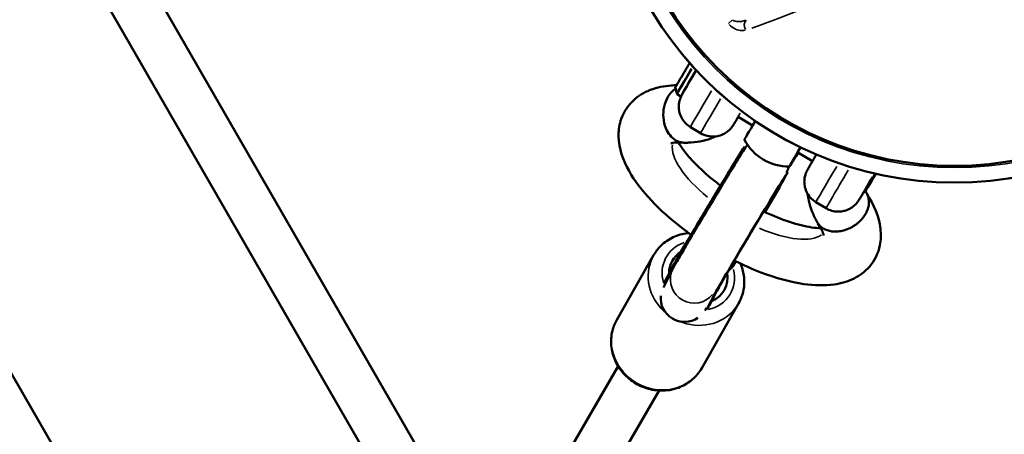
# Model space of a CAD drawing. Units: millimetres. Extents: x -733 to 32738, y 6 to 23459.
# Drawn here: x 6720 to 7133, y 5939 to 6113 of the extents above; entities that cross this region are included whole.
import ezdxf

# ---------------------------------------------------------------- set-up
doc = ezdxf.new("R2010")
doc.units = ezdxf.units.MM
doc.header["$MEASUREMENT"] = 0
doc.layers.add('Visible (ISO)', color=7, linetype='Continuous', lineweight=50)
doc.layers.add('Visible Narrow (ISO)', color=7, linetype='Continuous', lineweight=35)

msp = doc.modelspace()

# ---------------------------------------------------------------- linework, layer by layer
at = {"layer": 'Visible (ISO)'}
for p, q in [((6841.58, 5746.56), (6590.24, 6183.66)), ((6906.56, 5858.69), (6719.85, 6183.16)), ((6918.46, 5878.11), (6742.97, 6183.07)), ((6994.72, 6084.79), (6995.31, 6082.45)), ((6997.07, 6081.22), (6995.54, 6082.14)), ((7027.16, 6069.03), (7021.09, 6072.67)), ((7001.03, 6068.36), (7005.32, 6065.79)), ((7024.12, 6059.71), (7023.75, 6060)), ((7052.24, 6054.02), (7046.08, 6057.71)), ((7041.31, 6049.42), (7041.77, 6049.22)), ((7038.36, 6043.04), (7032.32, 6032.68)), ((7074.07, 6040.95), (7073.77, 6041.13)), ((7053.71, 6036.82), (7058, 6034.25)), ((6985.6, 6014.52), (6970.15, 5987.4)), ((6989.68, 6001.02), (6993.71, 6008.88)), ((6990.11, 6002.91), (6993.6, 6009.7)), ((6990.22, 6003.17), (6993.9, 6010.34)), ((7020.2, 6011.88), (7020.2, 6011.86)), ((6990.08, 6002.85), (6990.52, 6002.66)), ((7008.95, 5993.26), (7012.74, 6000.66)), ((7012.17, 5999.54), (7013.06, 6001.1)), ((7008.13, 5992.12), (7011.61, 5998.92)), ((7021.23, 5994.23), (7005.78, 5967.11)), ((7007.46, 5991.88), (7007.72, 5992.37)), ((7007.71, 5992.38), (7008.11, 5992.06)), ((6806.06, 5685.15), (6970.74, 5967.87)), ((6823.34, 5675.08), (6987.95, 5957.67))]:
    msp.add_line(p, q, dxfattribs=at)
for radius in [148.05, 141.02]:
    msp.add_circle((7111.84, 6193.1), radius, dxfattribs=at)
msp.add_arc((7042.36, 6072.76), 21, 207.5041, 270.6832, dxfattribs=at)
for centre, major_axis, ratio, start_param, end_param in [((7005.29, 6094.94), (-8.22, -13.73), 0.009073, 4.9187, 6.445454), ((7032.92, 6078.41), (-9.19, -15.35), 0.009073, 5.22922, 6.277606), ((7008.62, 6034.72), (-15.13, -25.28), 0.009073, 3.140378, 6.145164), ((7051.8, 6067.11), (-9.19, -15.35), 0.009073, 5.209627, 7.191699), ((7051.8, 6067.11), (-7.19, -12.01), 0.009073, 5.367468, 6.950132), ((7026.64, 6023.94), (-15.13, -25.28), 0.009073, 3.073795, 6.145164), ((7079.72, 6050.39), (-5.65, -9.44), 0.009073, 4.885709, 7.686557), ((7004.37, 6006.05), (-10.86, 6.19), 0.922758, 5.828029, 6.769429), ((7004.37, 6006.05), (10.86, -6.19), 0.922758, 5.668416, 6.928897), ((7004.37, 6006.05), (8.69, -4.95), 0.922758, 6.191915, 6.398774), ((6998.57, 5996.44), (-8.9, 4.57), 0.990449, 0.368157, 2.641734), ((6998.57, 5996.44), (8.9, -4.57), 0.990449, 6.214558, 6.283185)]:
    msp.add_ellipse(centre, major_axis=major_axis, ratio=ratio, start_param=start_param, end_param=end_param, dxfattribs=at)
for points, knots in [([(6994.71, 6084.96), (6994.71, 6084.96), (6994.71, 6084.98), (6994.73, 6085.02), (6994.75, 6085.05), (6994.78, 6085.12), (6994.81, 6085.16), (6994.86, 6085.27), (6994.9, 6085.33), (6994.97, 6085.46), (6995.01, 6085.54), (6995.1, 6085.7), (6995.15, 6085.78), (6995.2, 6085.87), (6995.25, 6085.96), (6995.31, 6086.06), (6995.43, 6086.27), (6995.5, 6086.39), (6995.64, 6086.63), (6995.71, 6086.76), (6995.87, 6087.04), (6995.96, 6087.18), (6996.13, 6087.49), (6996.22, 6087.64), (6996.42, 6087.97), (6996.51, 6088.14), (6996.72, 6088.49), (6996.82, 6088.66), (6997.03, 6089.02), (6997.13, 6089.2), (6997.33, 6089.53), (6997.42, 6089.69), (6997.61, 6090.01), (6997.71, 6090.18), (6997.91, 6090.53), (6998.01, 6090.7), (6998.22, 6091.05), (6998.32, 6091.23), (6998.56, 6091.62), (6998.7, 6091.87), (6999, 6092.37), (6999.15, 6092.64), (6999.47, 6093.17), (6999.63, 6093.44), (6999.94, 6093.97), (7000.1, 6094.23), (7000.39, 6094.74), (7000.55, 6095), (7000.71, 6095.27)], [76.78182, 76.78182, 76.78182, 76.78182, 77.576866, 77.576866, 78.392289, 78.392289, 79.207712, 79.207712, 80.023136, 80.023136, 80.838559, 80.838559, 81.653982, 81.653982, 81.653982, 82.469406, 82.469406, 83.284829, 83.284829, 84.100253, 84.100253, 84.915676, 84.915676, 85.731099, 85.731099, 86.546523, 86.546523, 87.361946, 87.361946, 88.177369, 88.177369, 88.835022, 88.835022, 89.492675, 89.492675, 90.150327, 90.150327, 90.80798, 90.80798, 91.707719, 91.707719, 92.607459, 92.607459, 93.507198, 93.507198, 94.406937, 94.406937, 95.304415, 95.304415, 95.304415, 95.304415]), ([(7003.49, 6092.2), (7003.27, 6091.82), (7003.04, 6091.44), (7002.03, 6089.74), (7001.28, 6088.47), (6999.94, 6086.2), (6999.35, 6085.19), (6998.73, 6084.14), (6998.62, 6083.93), (6998.39, 6083.54), (6998.29, 6083.36), (6998.09, 6083.02), (6998, 6082.86), (6997.83, 6082.57), (6997.76, 6082.43), (6997.57, 6082.09), (6997.47, 6081.92), (6997.27, 6081.53), (6997.21, 6081.4), (6997.04, 6081.04), (6996.96, 6080.87), (6996.75, 6080.31), (6996.62, 6080.02), (6996.35, 6078.89), (6996.22, 6078.39), (6996.15, 6076.9), (6996.14, 6076.23), (6996.4, 6074.73), (6996.54, 6074.11), (6997.2, 6072.39), (6997.85, 6071.16), (6999.55, 6069.39), (7000.26, 6068.82), (7001.03, 6068.36)], [3.756193, 3.756193, 3.756193, 3.756193, 3.846732, 3.846732, 4.169181, 4.169181, 4.494182, 4.494182, 4.578507, 4.578507, 4.663586, 4.663586, 4.748295, 4.748295, 4.83174, 4.83174, 4.969825, 4.969825, 5.02451, 5.02451, 5.055781, 5.055781, 5.079068, 5.079068, 5.090956, 5.090956, 5.097325, 5.097325, 5.100744, 5.100744, 5.105456, 5.105456, 5.107909, 5.107909, 5.107909, 5.107909]), ([(7001.32, 6023.15), (7000.01, 6024.09), (6998.72, 6025.04), (6992.73, 6029.65), (6988.36, 6033.55), (6980.84, 6041.54), (6977.65, 6045.71), (6972.71, 6054.52), (6971.01, 6059.36), (6970.85, 6066.56), (6971.11, 6068.79), (6972.65, 6073.93), (6974.34, 6076.79), (6978.45, 6080.95), (6980.73, 6082.45), (6985.92, 6084.74), (6988.9, 6085.43), (6993.03, 6085.84), (6994.12, 6085.9), (6995.23, 6085.91)], [14.102904, 14.102904, 14.102904, 14.102904, 14.590799, 14.590799, 16.43808, 16.43808, 18.35753, 18.35753, 20.462504, 20.462504, 21.371619, 21.371619, 22.649638, 22.649638, 23.75071, 23.75071, 25.026614, 25.026614, 25.473198, 25.473198, 25.473198, 25.473198]), ([(6993.03, 6064.31), (6992.31, 6065.06), (6991.69, 6065.94), (6990.52, 6068.22), (6990.07, 6069.66), (6989.6, 6072.69), (6989.59, 6074.26), (6990.03, 6077.32), (6990.47, 6078.78), (6991.74, 6081.41), (6992.55, 6082.55), (6993.92, 6083.86), (6994.35, 6084.2), (6994.79, 6084.5)], [89.820485, 89.820485, 89.820485, 89.820485, 93.469043, 93.469043, 98.147559, 98.147559, 102.81179, 102.81179, 107.454896, 107.454896, 112.077222, 112.077222, 114.048034, 114.048034, 114.048034, 114.048034]), ([(6994.72, 6084.79), (6994.71, 6084.81), (6994.71, 6084.82), (6994.71, 6084.85), (6994.71, 6084.86), (6994.7, 6084.89), (6994.7, 6084.9), (6994.7, 6084.92), (6994.7, 6084.93), (6994.7, 6084.94), (6994.71, 6084.95), (6994.71, 6084.96)], [1.1843492, 1.1843492, 1.1843492, 1.1843492, 1.18635219, 1.18635219, 1.18835518, 1.18835518, 1.19035817, 1.19035817, 1.19236116, 1.19236116, 1.19436415, 1.19436415, 1.19436415, 1.19436415]), ([(6995.54, 6082.14), (6995.51, 6082.15), (6995.48, 6082.17), (6995.43, 6082.22), (6995.41, 6082.24), (6995.38, 6082.29), (6995.36, 6082.31), (6995.34, 6082.35), (6995.33, 6082.37), (6995.32, 6082.41), (6995.31, 6082.43), (6995.31, 6082.45)], [1.175275968, 1.175275968, 1.175275968, 1.175275968, 1.177090615, 1.177090615, 1.178905261, 1.178905261, 1.180719908, 1.180719908, 1.182534555, 1.182534555, 1.184349202, 1.184349202, 1.184349202, 1.184349202]), ([(7005.32, 6065.79), (7006.24, 6065.24), (7007.24, 6064.85), (7009.22, 6064.39), (7010.18, 6064.34), (7012.05, 6064.44), (7012.87, 6064.64), (7014.53, 6065.17), (7015.14, 6065.52), (7016.5, 6066.33), (7016.87, 6066.69), (7017.74, 6067.47), (7017.92, 6067.71), (7018.24, 6068.08), (7018.33, 6068.2), (7018.5, 6068.42), (7018.57, 6068.51), (7018.72, 6068.71), (7018.78, 6068.8), (7019.03, 6069.17), (7019.16, 6069.38), (7019.58, 6070.04), (7019.88, 6070.51), (7020.51, 6071.55), (7020.83, 6072.05), (7021.17, 6072.62)], [5.1079093, 5.1079093, 5.1079093, 5.1079093, 5.1108129, 5.1108129, 5.1140137, 5.1140137, 5.1182305, 5.1182305, 5.1248771, 5.1248771, 5.1376311, 5.1376311, 5.1617855, 5.1617855, 5.1850423, 5.1850423, 5.2131937, 5.2131937, 5.2626518, 5.2626518, 5.4309762, 5.4309762, 5.6760383, 5.6760383, 5.8648637, 5.8648637, 5.8648637, 5.8648637]), ([(6997.96, 6061.82), (6996.03, 6061.99), (6994.51, 6061.91), (6993.12, 6061.67), (6992.85, 6061.56), (6992.85, 6061.56)], [0, 0, 0, 0, 1.036323, 1.036323, 1.702473, 1.702473, 1.702473, 1.702473]), ([(6998.58, 6061.79), (6998.34, 6061.79), (6998.1, 6061.8), (6997.29, 6061.89), (6996.73, 6062.01), (6996.14, 6062.23), (6996.11, 6062.24), (6995.5, 6062.47), (6994.94, 6062.77), (6994.15, 6063.31), (6993.9, 6063.51), (6993.44, 6063.9), (6993.23, 6064.1), (6993.03, 6064.31)], [81.860038, 81.860038, 81.860038, 81.860038, 82.807907, 82.807907, 85.08344, 85.08344, 85.224734, 85.224734, 87.622857, 87.622857, 88.783383, 88.783383, 89.820485, 89.820485, 89.820485, 89.820485]), ([(6996.08, 6061.91), (6996.61, 6060.94), (6997.34, 6059.8), (6999.5, 6056.86), (7001.13, 6054.95), (7005.2, 6050.79), (7007.75, 6048.48), (7011.55, 6045.44), (7012.61, 6044.63), (7013.69, 6043.83)], [5.461124, 5.461124, 5.461124, 5.461124, 6.173901, 6.173901, 7.173027, 7.173027, 8.309075, 8.309075, 8.722484, 8.722484, 8.722484, 8.722484]), ([(7011.69, 6064.45), (7011.02, 6064.13), (7010.33, 6063.84), (7006.65, 6062.49), (7003.47, 6061.96), (6999.66, 6061.8), (6999.12, 6061.79), (6998.58, 6061.79)], [1.705205, 1.705205, 1.705205, 1.705205, 2.016007, 2.016007, 3.356186, 3.356186, 3.57473, 3.57473, 3.57473, 3.57473]), ([(6993.71, 6008.88), (6994.07, 6009.57), (6994.4, 6010.15), (6995.64, 6012.33), (6996.62, 6014.02), (6998.95, 6018), (7000.26, 6020.23), (7003.13, 6025.07), (7004.68, 6027.68), (7007.88, 6033.05), (7009.53, 6035.79), (7012.75, 6041.15), (7014.32, 6043.76), (7017.24, 6048.59), (7018.59, 6050.8), (7020.92, 6054.63), (7021.91, 6056.23), (7023.48, 6058.74), (7023.8, 6059.3), (7024.63, 6060.46), (7024.74, 6060.61), (7025, 6060.93), (7025, 6060.93), (7025, 6060.93)], [4.85041, 4.85041, 4.85041, 4.85041, 5.116388, 5.116388, 5.468935, 5.468935, 5.793631, 5.793631, 6.115384, 6.115384, 6.436441, 6.436441, 6.757485, 6.757485, 7.079178, 7.079178, 7.403558, 7.403558, 7.746458, 7.746458, 7.793401, 7.793401, 7.79391, 7.79391, 7.79391, 7.79391]), ([(6993.9, 6010.34), (6994.2, 6010.93), (6994.46, 6011.39), (6995.51, 6013.25), (6996.45, 6014.87), (6998.69, 6018.7), (6999.92, 6020.79), (7002.63, 6025.36), (7004.1, 6027.84), (7007.14, 6032.93), (7008.71, 6035.55), (7011.78, 6040.67), (7013.29, 6043.18), (7016.1, 6047.82), (7017.4, 6049.96), (7019.67, 6053.68), (7020.63, 6055.25), (7022.18, 6057.73), (7022.59, 6058.41), (7023.32, 6059.45), (7023.42, 6059.6), (7023.7, 6059.96)], [1.313297, 1.313297, 1.313297, 1.313297, 1.537559, 1.537559, 1.910453, 1.910453, 2.236142, 2.236142, 2.558187, 2.558187, 2.879384, 2.879384, 3.20053, 3.20053, 3.522334, 3.522334, 3.846865, 3.846865, 4.189253, 4.189253, 4.249071, 4.249071, 4.249071, 4.249071]), ([(7053.71, 6036.82), (7052.8, 6037.37), (7051.98, 6038.07), (7050.64, 6039.6), (7050.14, 6040.42), (7049.34, 6042.12), (7049.14, 6042.93), (7048.82, 6044.64), (7048.83, 6045.34), (7048.91, 6046.93), (7049.05, 6047.43), (7049.33, 6048.55), (7049.45, 6048.83), (7049.63, 6049.29), (7049.69, 6049.43), (7049.81, 6049.68), (7049.85, 6049.78), (7049.96, 6050.01), (7050.01, 6050.11), (7050.22, 6050.5), (7050.34, 6050.71), (7050.72, 6051.39), (7051, 6051.88), (7051.46, 6052.68), (7051.59, 6052.9), (7051.86, 6053.36), (7052, 6053.6), (7052.3, 6054.11), (7052.46, 6054.38), (7052.78, 6054.93), (7052.95, 6055.21), (7053.37, 6055.94), (7053.64, 6056.38), (7053.91, 6056.85)], [1.175276, 1.175276, 1.175276, 1.175276, 1.17818, 1.17818, 1.18138, 1.18138, 1.185597, 1.185597, 1.192244, 1.192244, 1.204998, 1.204998, 1.229152, 1.229152, 1.252409, 1.252409, 1.28056, 1.28056, 1.330018, 1.330018, 1.498343, 1.498343, 1.743405, 1.743405, 1.828272, 1.828272, 1.914418, 1.914418, 2.000658, 2.000658, 2.085763, 2.085763, 2.210123, 2.210123, 2.210123, 2.210123]), ([(7042.35, 6051.76), (7042.25, 6051.41), (7042.17, 6051.2), (7042.03, 6050.82), (7041.97, 6050.69), (7041.84, 6050.39), (7041.78, 6050.27), (7041.62, 6049.92), (7041.53, 6049.76), (7041.41, 6049.53), (7041.38, 6049.47), (7041.34, 6049.4)], [7.8892097, 7.8892097, 7.8892097, 7.8892097, 7.9047119, 7.9047119, 7.9227801, 7.9227801, 7.9505561, 7.9505561, 8.0165841, 8.0165841, 8.0443019, 8.0443019, 8.0443019, 8.0443019]), ([(7012.74, 6000.66), (7012.74, 6000.66), (7012.78, 6000.73), (7012.97, 6001.08), (7013.25, 6001.58), (7014.16, 6003.16), (7014.9, 6004.45), (7016.05, 6006.41), (7016.3, 6006.84), (7016.83, 6007.74), (7017.11, 6008.21), (7017.68, 6009.19), (7017.98, 6009.69), (7018.58, 6010.72), (7018.89, 6011.24), (7019.53, 6012.32), (7019.86, 6012.88), (7020.54, 6014.02), (7020.89, 6014.61), (7021.6, 6015.8), (7021.96, 6016.41), (7022.68, 6017.62), (7023.04, 6018.23), (7023.78, 6019.47), (7024.15, 6020.1), (7024.91, 6021.36), (7025.29, 6022), (7026.05, 6023.28), (7026.44, 6023.92), (7027.2, 6025.19), (7027.58, 6025.83), (7028.34, 6027.09), (7028.71, 6027.71), (7029.47, 6028.97), (7029.84, 6029.59), (7030.59, 6030.83), (7030.96, 6031.44), (7031.68, 6032.64), (7032.03, 6033.23), (7032.73, 6034.38), (7033.07, 6034.94), (7033.74, 6036.05), (7034.07, 6036.6), (7034.72, 6037.67), (7035.03, 6038.18), (7035.64, 6039.18), (7035.93, 6039.66), (7036.5, 6040.58), (7036.77, 6041.03), (7037.29, 6041.88), (7037.54, 6042.29), (7038.02, 6043.07), (7038.25, 6043.44), (7038.67, 6044.13), (7038.87, 6044.45), (7039.78, 6045.91), (7040.32, 6046.76), (7040.56, 6047.14), (7040.59, 6047.18), (7040.59, 6047.18)], [1.326328, 1.326328, 1.326328, 1.326328, 1.402343, 1.402343, 1.603134, 1.603134, 1.897097, 1.897097, 1.97517, 1.97517, 2.054211, 2.054211, 2.133226, 2.133226, 2.211227, 2.211227, 2.290192, 2.290192, 2.370165, 2.370165, 2.450127, 2.450127, 2.529063, 2.529063, 2.608245, 2.608245, 2.68845, 2.68845, 2.768654, 2.768654, 2.847832, 2.847832, 2.927029, 2.927029, 3.007257, 3.007257, 3.087492, 3.087492, 3.166707, 3.166707, 3.245748, 3.245748, 3.325831, 3.325831, 3.405934, 3.405934, 3.485028, 3.485028, 3.563465, 3.563465, 3.642972, 3.642972, 3.722535, 3.722535, 3.801108, 3.801108, 4.105692, 4.105692, 4.165817, 4.165817, 4.165817, 4.165817]), ([(7041.75, 6049.15), (7041.67, 6048.97), (7041.62, 6048.85), (7041.46, 6048.52), (7041.39, 6048.38), (7041.16, 6047.94), (7041.02, 6047.69), (7040.69, 6047.09), (7040.5, 6046.76), (7040.07, 6046), (7039.83, 6045.58), (7039.29, 6044.64), (7038.99, 6044.13), (7038.57, 6043.4), (7038.46, 6043.22), (7038.36, 6043.04)], [4.3846664, 4.3846664, 4.3846664, 4.3846664, 4.4105809, 4.4105809, 4.4655191, 4.4655191, 4.5825635, 4.5825635, 4.6996079, 4.6996079, 4.8166523, 4.8166523, 4.9336966, 4.9336966, 4.9698883, 4.9698883, 4.9698883, 4.9698883]), ([(7073.85, 6041.08), (7073.59, 6040.65), (7073.35, 6040.26), (7072.99, 6039.68), (7072.87, 6039.48), (7072.63, 6039.1), (7072.52, 6038.92), (7072.31, 6038.59), (7072.22, 6038.43), (7072.04, 6038.15), (7071.95, 6038.02), (7071.74, 6037.69), (7071.63, 6037.52), (7071.39, 6037.16), (7071.31, 6037.05), (7071.06, 6036.72), (7070.96, 6036.58), (7070.56, 6036.12), (7070.37, 6035.88), (7069.49, 6035.1), (7069.12, 6034.76), (7067.84, 6033.99), (7067.25, 6033.66), (7065.81, 6033.18), (7065.19, 6033.02), (7063.37, 6032.78), (7061.97, 6032.77), (7059.61, 6033.44), (7058.78, 6033.79), (7058, 6034.25)], [6.701507, 6.701507, 6.701507, 6.701507, 6.8447342, 6.8447342, 6.9290594, 6.9290594, 7.0141375, 7.0141375, 7.0988465, 7.0988465, 7.182292, 7.182292, 7.3203766, 7.3203766, 7.375062, 7.375062, 7.4063328, 7.4063328, 7.4296202, 7.4296202, 7.4415082, 7.4415082, 7.4478773, 7.4478773, 7.4512964, 7.4512964, 7.4560084, 7.4560084, 7.4584613, 7.4584613, 7.4584613, 7.4584613]), ([(7075.03, 6040.42), (7078.06, 6035.69), (7080.19, 6030.8), (7081.06, 6023.39), (7081.01, 6021.04), (7079.91, 6015.46), (7078.35, 6012.22), (7074.34, 6007.61), (7072.12, 6005.97), (7067.12, 6003.46), (7064.28, 6002.66), (7057.35, 6001.67), (7053.09, 6001.8), (7042.98, 6003.25), (7036.85, 6004.94), (7026.96, 6008.72), (7023.2, 6010.38), (7019.48, 6012.24)], [0.043619, 0.043619, 0.043619, 0.043619, 2.219353, 2.219353, 3.181128, 3.181128, 4.55601, 4.55601, 5.661015, 5.661015, 6.891626, 6.891626, 8.584279, 8.584279, 10.72336, 10.72336, 11.981651, 11.981651, 11.981651, 11.981651]), ([(7050.21, 6040.36), (7050.32, 6039.36), (7050.49, 6038.39), (7051.07, 6035.83), (7051.57, 6034.29), (7052.76, 6031.28), (7053.46, 6029.83), (7054.24, 6028.39)], [3.4182881, 3.4182881, 3.4182881, 3.4182881, 3.4864761, 3.4864761, 3.6014372, 3.6014372, 3.7163984, 3.7163984, 3.7163984, 3.7163984]), ([(7058.95, 6024.85), (7059.25, 6024.77), (7059.57, 6024.69), (7060.25, 6024.58), (7060.6, 6024.53), (7061.32, 6024.48), (7061.68, 6024.47), (7062.41, 6024.48), (7062.76, 6024.5), (7063.46, 6024.57), (7063.82, 6024.63), (7064.56, 6024.76), (7064.94, 6024.85), (7065.7, 6025.05), (7066.08, 6025.17), (7066.81, 6025.43), (7067.17, 6025.57), (7067.85, 6025.87), (7068.2, 6026.04), (7068.89, 6026.41), (7069.24, 6026.61), (7069.93, 6027.04), (7070.26, 6027.26), (7070.9, 6027.73), (7071.2, 6027.97), (7071.75, 6028.45), (7072.03, 6028.71), (7072.58, 6029.25), (7072.85, 6029.54), (7073.35, 6030.13), (7073.59, 6030.43), (7074.03, 6031.04), (7074.23, 6031.34), (7074.58, 6031.92), (7074.75, 6032.23), (7075.07, 6032.87), (7075.21, 6033.2), (7075.46, 6033.86), (7075.57, 6034.19), (7075.74, 6034.84), (7075.81, 6035.16), (7075.9, 6035.76), (7075.94, 6036.08), (7075.97, 6036.71), (7075.97, 6037.04), (7075.92, 6037.67), (7075.88, 6037.98), (7075.76, 6038.57), (7075.69, 6038.86), (7075.51, 6039.39), (7075.41, 6039.66), (7075.24, 6040.01), (7075.2, 6040.09), (7075.16, 6040.17)], [17.780802, 17.780802, 17.780802, 17.780802, 18.893541, 18.893541, 20.006281, 20.006281, 21.119021, 21.119021, 22.23176, 22.23176, 23.344107, 23.344107, 24.456455, 24.456455, 25.568802, 25.568802, 26.681149, 26.681149, 27.792432, 27.792432, 28.903715, 28.903715, 30.014998, 30.014998, 31.126281, 31.126281, 32.236335, 32.236335, 33.34639, 33.34639, 34.456444, 34.456444, 35.566499, 35.566499, 36.676553, 36.676553, 37.786608, 37.786608, 38.896662, 38.896662, 40.006716, 40.006716, 41.117999, 41.117999, 42.229282, 42.229282, 43.340565, 43.340565, 44.451848, 44.451848, 45.564195, 45.564195, 45.906169, 45.906169, 45.906169, 45.906169]), ([(7031.84, 6032.91), (7035.53, 6031.14), (7039.23, 6029.63), (7046.02, 6027.39), (7049.21, 6026.62), (7053.33, 6026), (7054.66, 6025.9), (7055.76, 6025.89)], [10.857034, 10.857034, 10.857034, 10.857034, 12.124165, 12.124165, 13.37741, 13.37741, 14.081948, 14.081948, 14.081948, 14.081948]), ([(7054.24, 6028.39), (7054.32, 6028.24), (7054.41, 6028.09), (7054.67, 6027.69), (7054.86, 6027.45), (7055.25, 6027), (7055.45, 6026.79), (7055.87, 6026.41), (7056.1, 6026.23), (7056.61, 6025.87), (7056.88, 6025.71), (7057.44, 6025.41), (7057.74, 6025.27), (7058.34, 6025.03), (7058.65, 6024.93), (7058.95, 6024.85)], [10.463242, 10.463242, 10.463242, 10.463242, 11.108064, 11.108064, 12.219611, 12.219611, 13.331157, 13.331157, 14.443568, 14.443568, 15.555979, 15.555979, 16.66839, 16.66839, 17.780802, 17.780802, 17.780802, 17.780802]), ([(7056.96, 6022.85), (7056.96, 6022.85), (7056.95, 6022.92), (7056.86, 6023.39), (7056.61, 6024.2), (7055.7, 6026.03), (7055.19, 6026.92), (7054.54, 6027.89)], [17.835891, 17.835891, 17.835891, 17.835891, 18.160885, 18.160885, 19.023659, 19.023659, 19.625942, 19.625942, 19.625942, 19.625942]), ([(7000.31, 6023.88), (7000.17, 6023.86), (7000.03, 6023.85), (6997.76, 6023.57), (6995.67, 6022.97), (6991.86, 6021.15), (6990.13, 6019.94), (6987.46, 6017.31), (6986.43, 6015.97), (6985.6, 6014.52)], [3.805862, 3.805862, 3.805862, 3.805862, 3.8273187, 3.8273187, 4.1505579, 4.1505579, 4.4668139, 4.4668139, 4.7208267, 4.7208267, 4.7208267, 4.7208267]), ([(7020.2, 6011.86), (7019.99, 6011.5), (7019.76, 6011.13), (7019.16, 6010.23), (7018.77, 6009.72), (7017.98, 6008.82), (7017.49, 6008.37), (7016.98, 6008)], [6.3570175, 6.3570175, 6.3570175, 6.3570175, 6.482374, 6.482374, 6.6583269, 6.6583269, 6.8472513, 6.8472513, 6.8472513, 6.8472513]), ([(7021.23, 5994.23), (7022.23, 5995.99), (7022.94, 5997.93), (7023.69, 6001.93), (7023.73, 6004.01), (7023.2, 6007.74), (7022.74, 6009.4), (7022.07, 6010.98)], [1.5792341, 1.5792341, 1.5792341, 1.5792341, 1.8877645, 1.8877645, 2.1988782, 2.1988782, 2.4567548, 2.4567548, 2.4567548, 2.4567548]), ([(6990.11, 6002.91), (6990.07, 6002.84), (6990.06, 6002.83), (6990.11, 6002.96), (6990.16, 6003.05), (6990.22, 6003.17)], [1.9842867, 1.9842867, 1.9842867, 1.9842867, 2.1610672, 2.1610672, 2.2844652, 2.2844652, 2.2844652, 2.2844652]), ([(7008.95, 5993.26), (7008.77, 5992.91), (7008.6, 5992.65), (7008.34, 5992.28), (7008.22, 5992.15), (7008.1, 5992.03), (7008.09, 5992.05), (7008.13, 5992.12)], [-2.5121357, -2.5121357, -2.5121357, -2.5121357, -2.3378478, -2.3378478, -2.1610672, -2.1610672, -1.9842867, -1.9842867, -1.9842867, -1.9842867]), ([(7005.78, 5967.11), (7004.78, 5965.34), (7003.48, 5963.75), (7000.41, 5961.06), (6998.64, 5959.97), (6994.81, 5958.37), (6992.74, 5957.87), (6988.48, 5957.54), (6986.3, 5957.71), (6982.05, 5958.71), (6979.98, 5959.54), (6976.18, 5961.8), (6974.45, 5963.22), (6971.52, 5966.5), (6970.31, 5968.36), (6968.57, 5972.32), (6968.02, 5974.42), (6967.64, 5978.63), (6967.8, 5980.74), (6968.7, 5984.38), (6969.33, 5985.94), (6970.15, 5987.4)], [4.703951, 4.703951, 4.703951, 4.703951, 5.012482, 5.012482, 5.323595, 5.323595, 5.640951, 5.640951, 5.965017, 5.965017, 6.293671, 6.293671, 6.623776, 6.623776, 6.952036, 6.952036, 7.275275, 7.275275, 7.591531, 7.591531, 7.845544, 7.845544, 7.845544, 7.845544])]:
    msp.add_open_spline(points, degree=3, knots=knots, dxfattribs=at)
msp.add_open_spline([(7074.49, 6041.58), (7074.66, 6041.18), (7074.87, 6040.7), (7075.16, 6040.17)], degree=3, dxfattribs=at)
at = {"layer": 'Visible Narrow (ISO)'}
for p, q in [((7018.66, 6113.34), (7016.96, 6111.89)), ((6993.62, 6009.69), (6994.02, 6009.52)), ((6990.53, 6002.73), (6990.13, 6002.9)), ((7011.24, 5999.21), (7011.59, 5998.93)), ((7008.11, 5992.14), (7007.75, 5992.42))]:
    msp.add_line(p, q, dxfattribs=at)
for radius in [147.96, 141.75, 140.94]:
    msp.add_circle((7111.84, 6193.1), radius, dxfattribs=at)
for centre, major_axis, ratio, start_param, end_param in [((7117.99, 6182.44), (131.46, 75.9), 0.173648, 3.85034, 4.320696), ((7026.02, 6110.8), (-0.92, 2.85), 0.764136, 0.355207, 1.842833), ((7001.99, 6096.92), (-7.27, -12.14), 0.009073, 4.932745, 6.203514), ((7003.45, 6096.05), (-8.14, -13.6), 0.009073, 4.94936, 6.204388), ((7003.75, 6095.87), (-8.22, -13.73), 0.009073, 4.954806, 6.213271), ((7013.87, 6089.81), (-12.84, -21.45), 0.009073, 5.012563, 6.21631), ((7018.16, 6087.24), (-12.84, -21.45), 0.009073, 5.051406, 6.218355), ((7026.74, 6082.1), (-7.7, -12.87), 0.009073, 5.380016, 6.943888), ((7025.92, 6043.9), (-31.64, 19.11), 0.385273, 0.153641, 1.225202), ((7066.55, 6058.27), (-12.84, -21.45), 0.009073, 5.021221, 6.216766), ((7070.84, 6055.7), (-12.84, -21.45), 0.009073, 4.977181, 6.214448), ((7079.42, 6050.57), (-7.7, -12.87), 0.009073, 4.956677, 6.921607), ((7029.21, 6048.37), (9.15, -5.33), 0.79422, 6.036435, 6.270198), ((7025.92, 6043.9), (31.64, -19.11), 0.385273, 5.06671, 6.129757), ((7004.37, 6006.05), (-13.47, 7.67), 0.922758, 5.597086, 7.045002), ((7003.42, 6004.38), (-17.81, 10.14), 0.922758, 0.069479, 1.320107), ((7003.32, 6005.5), (-9.42, 4.84), 0.990449, 0.003364, 0.063921), ((7004.37, 6006.05), (13.47, -7.67), 0.922758, 5.474804, 7.007513), ((7002.61, 6004.31), (-8.9, 4.57), 0.990449, 0.154122, 2.928319), ((7003.32, 6005.5), (9.42, -4.84), 0.990449, 6.09412, 6.272717), ((7003.42, 6004.38), (17.81, -10.14), 0.922758, 4.914115, 6.211129), ((6987.97, 5977.25), (17.81, -10.14), 0.922758, 3.298672, 6.126106)]:
    msp.add_ellipse(centre, major_axis=major_axis, ratio=ratio, start_param=start_param, end_param=end_param, dxfattribs=at)
for points, knots in [([(7017.24, 6111.46), (7017.44, 6111.25), (7017.66, 6111.05), (7018.78, 6110.09), (7019.77, 6109.56), (7021.53, 6108.99), (7022.31, 6108.89), (7023.36, 6108.94), (7023.68, 6108.98), (7023.98, 6109.06)], [-0.9349453, -0.9349453, -0.9349453, -0.9349453, -0.847414, -0.847414, -0.4922975, -0.4922975, -0.1893452, -0.1893452, -0.0492076, -0.0492076, -0.0492076, -0.0492076]), ([(7024.26, 6113.24), (7023.98, 6113.13), (7023.7, 6113.03), (7022.78, 6112.78), (7022.14, 6112.68), (7020.75, 6112.65), (7020.01, 6112.77), (7019.25, 6113.11), (7019.11, 6113.19), (7018.98, 6113.28)], [0.0492076, 0.0492076, 0.0492076, 0.0492076, 0.1893452, 0.1893452, 0.4922975, 0.4922975, 0.847414, 0.847414, 0.9349453, 0.9349453, 0.9349453, 0.9349453])]:
    msp.add_open_spline(points, degree=3, knots=knots, dxfattribs=at)

doc.saveas('drawing.dxf')
